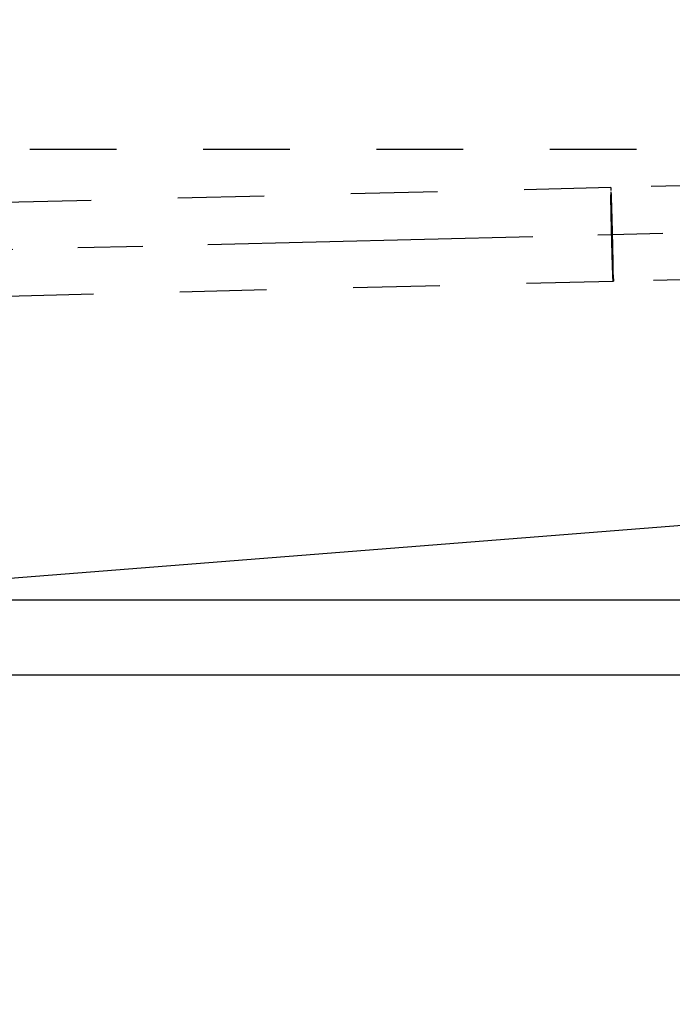
# Model space of a CAD drawing. Units: millimetres. Extents: x 0 to 420, y 0 to 297.
# Drawn here: x 227 to 244, y 128 to 154 of the extents above; entities that cross this region are included whole.
import ezdxf

# ---------------------------------------------------------------- set-up
doc = ezdxf.new("R2010")
doc.units = ezdxf.units.MM
doc.header["$LTSCALE"] = 23.1
doc.linetypes.add('CENTER', pattern=[0.6, 0.375, -0.075, 0.075, -0.075])
doc.linetypes.add('HIDDEN', pattern=[0.2, 0.1, -0.1])
doc.layers.get('0').update_dxf_attribs({"linetype": 'CONTINUOUS'})
for name, color, linetype in [('30578416_AXIS', 7, 'CONTINUOUS'), ('30578416_CL', 7, 'CONTINUOUS'), ('30578416_DIM', 7, 'CONTINUOUS'), ('30578416_HL', 7, 'CONTINUOUS')]:
    doc.layers.add(name, color=color, linetype=linetype)
doc.styles.get("Standard").update_dxf_attribs({"font": 'TXT.SHX', "width": 0.7})
doc.styles.add('TEXTSTYLE_3', font='gdt', dxfattribs={"width": 0.7})
doc.dimstyles.new('DIMSTYLE_3', dxfattribs={"dimtxt": 3.5, "dimasz": 3.5, "dimexe": 0.18, "dimexo": 0.0625, "dimgap": 0.09, "dimtad": 1, "dimdec": 3, "dimdsep": 46, "dimtxsty": 'STANDARD', "dimblk": '_FILLED', "dimblk1": '_FILLED', "dimblk2": '_FILLED', "dimcen": 0.09, "dimclrt": 2, "dimadec": 0, "dimazin": 0, "dimtp": 0.15, "dimtm": 0.15, "dimtfac": 1, "dimtdec": 3, "dimtofl": 0, "dimtmove": 0, "dimatfit": 3, "dimldrblk": '_FILLED', "dimfxl": 1, "dimtolj": 1, "dimarcsym": 0})

# ---------------------------------------------------------------- blocks, each defined once
blk = doc.blocks.new('_FILLED')
at = {"color": 0, "linetype": 'BYBLOCK'}
blk.add_solid([(0, 0), (-1, 0.125), (-1, -0.125)], dxfattribs=at)
blk = doc.blocks.new('*D2')
at = {"layer": '30578416_DIM', "color": 3, "linetype": 'CONTINUOUS'}
for p, q in [((179.048, 145.084), (179.048, 101.951)), ((251.048, 142.376), (251.048, 101.951)), ((179.048, 103.451), (215.048, 103.451)), ((251.048, 103.451), (215.048, 103.451))]:
    blk.add_line(p, q, dxfattribs=at)
at = {"layer": '30578416_DIM', "color": 3, "linetype": 'CONTINUOUS', "xscale": 3.5, "yscale": 3.5, "zscale": 3.5, "rotation": 180}
blk.add_blockref('_FILLED', (179.048, 103.451), dxfattribs=at)
at = {"layer": '30578416_DIM', "color": 3, "linetype": 'CONTINUOUS', "xscale": 3.5, "yscale": 3.5, "zscale": 3.5}
blk.add_blockref('_FILLED', (251.048, 103.451), dxfattribs=at)
at = {"layer": '30578416_DIM', "color": 2, "linetype": 'CONTINUOUS', "insert": (215.048, 107.826), "char_height": 3.5, "width": 5.5, "attachment_point": 2, "line_spacing_factor": 0.9}
blk.add_mtext('72', dxfattribs=at)
blk = doc.blocks.new('*D3')
at = {"layer": '30578416_DIM', "color": 3, "linetype": 'CONTINUOUS'}
for p, q in [((193.048, 142.376), (193.048, 111.951)), ((251.048, 142.376), (251.048, 111.951)), ((193.048, 113.451), (222.048, 113.451)), ((251.048, 113.451), (222.048, 113.451))]:
    blk.add_line(p, q, dxfattribs=at)
at = {"layer": '30578416_DIM', "color": 3, "linetype": 'CONTINUOUS', "xscale": 3.5, "yscale": 3.5, "zscale": 3.5, "rotation": 180}
blk.add_blockref('_FILLED', (193.048, 113.451), dxfattribs=at)
at = {"layer": '30578416_DIM', "color": 3, "linetype": 'CONTINUOUS', "xscale": 3.5, "yscale": 3.5, "zscale": 3.5}
blk.add_blockref('_FILLED', (251.048, 113.451), dxfattribs=at)
at = {"layer": '30578416_DIM', "color": 2, "linetype": 'CONTINUOUS', "insert": (222.048, 117.826), "char_height": 3.5, "width": 5.25, "attachment_point": 2, "line_spacing_factor": 0.9}
blk.add_mtext('58', dxfattribs=at)
blk = doc.blocks.new('*D11')
at = {"layer": '30578416_DIM', "color": 3, "linetype": 'CONTINUOUS'}
for p, q in [((193.87, 189.951), (297.548, 189.951)), ((296.048, 189.951), (296.048, 163.451)), ((296.048, 136.951), (296.048, 163.451)), ((193.87, 136.951), (297.548, 136.951))]:
    blk.add_line(p, q, dxfattribs=at)
at = {"layer": '30578416_DIM', "color": 3, "linetype": 'CONTINUOUS', "xscale": 3.5, "yscale": 3.5, "zscale": 3.5}
for p, rotation in [((296.048, 189.951), 90), ((296.048, 136.951), 270)]:
    blk.add_blockref('_FILLED', p, dxfattribs=dict(at, rotation=rotation))
at = {"layer": '30578416_DIM', "color": 2, "linetype": 'CONTINUOUS', "insert": (291.673, 163.451), "char_height": 3.5, "width": 9.66667, "attachment_point": 2, "rotation": 90, "line_spacing_factor": 0.9, "style": 'TEXTSTYLE_3'}
blk.add_mtext('{\\Fgdt;n}\\FTXT.SHX;53', dxfattribs=at)
blk = doc.blocks.new('*D12')
at = {"layer": '30578416_DIM', "color": 3, "linetype": 'CONTINUOUS'}
for p, q in [((187.584, 187.951), (287.548, 187.951)), ((286.048, 187.951), (286.048, 163.451)), ((286.048, 138.951), (286.048, 163.451)), ((187.584, 138.951), (287.548, 138.951))]:
    blk.add_line(p, q, dxfattribs=at)
at = {"layer": '30578416_DIM', "color": 3, "linetype": 'CONTINUOUS', "xscale": 3.5, "yscale": 3.5, "zscale": 3.5}
for p, rotation in [((286.048, 187.951), 90), ((286.048, 138.951), 270)]:
    blk.add_blockref('_FILLED', p, dxfattribs=dict(at, rotation=rotation))
at = {"layer": '30578416_DIM', "color": 2, "linetype": 'CONTINUOUS', "insert": (281.673, 163.451), "char_height": 3.5, "width": 10.16667, "attachment_point": 2, "rotation": 90, "line_spacing_factor": 0.9, "style": 'TEXTSTYLE_3'}
blk.add_mtext('{\\Fgdt;n}\\FTXT.SHX;49', dxfattribs=at)

msp = doc.modelspace()

# ---------------------------------------------------------------- linework, layer by layer
at = {"layer": '30578416_AXIS', "color": 3, "linetype": 'CENTER'}
msp.add_line((176.4667, 147.0508), (256.0479, 149.0091), dxfattribs=at)
at = {"layer": '30578416_CL', "color": 7, "linetype": 'CONTINUOUS'}
msp.add_line((193.87, 136.9513), (250.1264, 141.3788), dxfattribs=at)
at = {"layer": '30578416_HL', "color": 6, "linetype": 'HIDDEN'}
for p, q in [((204.0479, 150.9513), (249.0479, 150.9513)), ((250.6303, 150.1311), (242.633, 149.9344)), ((242.6313, 149.9293), (177.2561, 148.3206)), ((242.6328, 149.934), (242.6311, 149.9289)), ((242.6312, 149.9293), (242.6311, 149.9289)), ((242.633, 149.9344), (242.6328, 149.934)), ((242.6928, 147.4301), (177.8813, 145.8353)), ((242.6945, 147.4255), (242.6925, 147.4304)), ((242.6948, 147.4251), (242.6945, 147.4255)), ((250.692, 147.6219), (242.6948, 147.4251))]:
    msp.add_line(p, q, dxfattribs=at)
for points, knots in [([(242.6311, 149.9289), (242.6308, 149.9282), (242.6306, 149.926), (242.6302, 149.9216), (242.63, 149.9153), (242.6297, 149.9069), (242.6296, 149.8964), (242.6294, 149.8786), (242.6294, 149.8642), (242.6294, 149.8539)], [0, 0, 0, 0, 0.0308733, 0.0887682, 0.1737741, 0.2857902, 0.4246615, 0.5901793, 1, 1, 1, 1]), ([(242.6925, 147.4304), (242.6922, 147.4312), (242.6919, 147.4337), (242.6913, 147.4385), (242.6907, 147.4457), (242.69, 147.4551), (242.6892, 147.4668), (242.688, 147.487), (242.6865, 147.5177), (242.6846, 147.561), (242.6825, 147.6127), (242.6802, 147.6724), (242.6778, 147.7396), (242.6753, 147.8138), (242.6717, 147.9252), (242.667, 148.0774), (242.6615, 148.2725), (242.6559, 148.4797), (242.6505, 148.6928), (242.6439, 148.9706), (242.6371, 149.286), (242.6321, 149.571), (242.6298, 149.752), (242.6294, 149.8235), (242.6294, 149.8539)], [0, 0, 0, 0, 0.0010494, 0.0030518, 0.0060091, 0.0099177, 0.0147707, 0.0205595, 0.0349, 0.0528327, 0.0742242, 0.0989145, 0.1267194, 0.1574309, 0.1908196, 0.2646116, 0.3458927, 0.4322366, 0.5210657, 0.6097282, 0.77605, 0.9114902, 0.9624152, 1, 1, 1, 1]), ([(242.6328, 149.934), (242.6325, 149.9332), (242.6323, 149.931), (242.6319, 149.9267), (242.6317, 149.9202), (242.6314, 149.9118), (242.6313, 149.9014), (242.6311, 149.8834), (242.631, 149.8689), (242.631, 149.8586)], [0, 0, 0, 0, 0.0308733, 0.0887682, 0.1737741, 0.2857902, 0.4246615, 0.5901793, 1, 1, 1, 1]), ([(242.6945, 147.4255), (242.6942, 147.4263), (242.6938, 147.4288), (242.6932, 147.4336), (242.6926, 147.4408), (242.6919, 147.4502), (242.6911, 147.462), (242.69, 147.4823), (242.6884, 147.5131), (242.6865, 147.5566), (242.6844, 147.6085), (242.6821, 147.6684), (242.6797, 147.7359), (242.6772, 147.8104), (242.6735, 147.9222), (242.6689, 148.0751), (242.6633, 148.2709), (242.6577, 148.4789), (242.6523, 148.6929), (242.6457, 148.9718), (242.6389, 149.2885), (242.6338, 149.5746), (242.6315, 149.7563), (242.631, 149.8282), (242.631, 149.8586)], [0, 0, 0, 0, 0.0010494, 0.0030518, 0.0060091, 0.0099177, 0.0147707, 0.0205595, 0.0349, 0.0528327, 0.0742242, 0.0989145, 0.1267194, 0.1574309, 0.1908196, 0.2646116, 0.3458927, 0.4322366, 0.5210657, 0.6097282, 0.77605, 0.9114902, 0.9624152, 1, 1, 1, 1]), ([(242.6948, 147.5055), (242.6948, 147.5362), (242.6943, 147.6085), (242.692, 147.7917), (242.6881, 148.01), (242.6831, 148.2568), (242.6784, 148.4651), (242.6733, 148.6799), (242.6679, 148.8947), (242.6623, 149.103), (242.6575, 149.2695), (242.6537, 149.3948), (242.651, 149.4811), (242.6483, 149.5612), (242.6458, 149.6347), (242.6434, 149.7009), (242.6412, 149.7593), (242.6394, 149.8029), (242.638, 149.8336), (242.6371, 149.8533), (242.6362, 149.8708), (242.6353, 149.886), (242.6345, 149.899), (242.6338, 149.9096), (242.6332, 149.917), (242.6328, 149.9217), (242.6324, 149.9244), (242.6322, 149.9264), (242.6319, 149.928), (242.6317, 149.9288), (242.6315, 149.9293), (242.6313, 149.9293)], [0, 0, 0, 0, 0.0379732, 0.0895095, 0.2266468, 0.3080819, 0.3948749, 0.4843887, 0.5739034, 0.6606993, 0.7421391, 0.7800688, 0.8157484, 0.8489065, 0.8792909, 0.9066702, 0.9308363, 0.9516054, 0.9606657, 0.9688197, 0.9760519, 0.9823487, 0.9876982, 0.9920906, 0.9955179, 0.9968678, 0.9979747, 0.9988385, 0.9994598, 0.9998413, 1, 1, 1, 1]), ([(242.6967, 147.5008), (242.6967, 147.5314), (242.6962, 147.6034), (242.694, 147.7856), (242.6901, 148.0027), (242.6851, 148.2482), (242.6805, 148.4555), (242.6754, 148.6696), (242.67, 148.884), (242.6644, 149.0923), (242.6588, 149.2882), (242.6541, 149.441), (242.6505, 149.5527), (242.648, 149.627), (242.6456, 149.6943), (242.6433, 149.7539), (242.6412, 149.8055), (242.6393, 149.8486), (242.6377, 149.8791), (242.6366, 149.899), (242.6358, 149.9105), (242.6351, 149.9197), (242.6345, 149.9266), (242.6339, 149.9311), (242.6336, 149.9335), (242.6332, 149.9341)], [0, 0, 0, 0, 0.0376726, 0.0887359, 0.2245605, 0.3052514, 0.3913145, 0.4801702, 0.5691552, 0.6556022, 0.7369202, 0.8106717, 0.8440086, 0.8746464, 0.9023552, 0.9269272, 0.9481779, 0.9659481, 0.9801047, 0.985794, 0.9905425, 0.994342, 0.9971857, 0.9990704, 1, 1, 1, 1]), ([(242.6948, 147.5055), (242.6948, 147.4996), (242.6948, 147.4887), (242.6947, 147.4735), (242.6945, 147.4605), (242.6943, 147.4499), (242.6941, 147.4425), (242.6939, 147.4377), (242.6937, 147.435), (242.6935, 147.433), (242.6933, 147.4314), (242.6932, 147.4306), (242.693, 147.4301), (242.6928, 147.4301)], [0, 0, 0, 0, 0.2319248, 0.4338984, 0.6054685, 0.7463332, 0.8562483, 0.8995455, 0.9350465, 0.9627479, 0.9826732, 0.9949095, 1, 1, 1, 1]), ([(242.6967, 147.5008), (242.6967, 147.4951), (242.6967, 147.4844), (242.6966, 147.4694), (242.6965, 147.4566), (242.6963, 147.446), (242.6961, 147.4376), (242.6958, 147.432), (242.6955, 147.4287), (242.6953, 147.427), (242.6951, 147.4259), (242.695, 147.4253), (242.6949, 147.4252)], [0, 0, 0, 0, 0.2264343, 0.4244691, 0.593681, 0.7337858, 0.8445524, 0.9258169, 0.9553542, 0.9775035, 0.9923141, 1, 1, 1, 1])]:
    msp.add_open_spline(points, degree=3, knots=knots, dxfattribs=at)

# ---------------------------------------------------------------- dimensions: what is measured, and where the dimension line sits
at = {"layer": '30578416_DIM', "color": 3, "linetype": 'CONTINUOUS'}
for base, p1, p2, picture, middle in [((296.0479, 189.9513), (193.87, 136.9513), (193.87, 189.9513), '*D11', (294.5058, 161.2908)), ((286.0479, 187.9513), (187.5838, 138.9513), (187.5838, 187.9513), '*D12', (284.5618, 161.179))]:
    dim = msp.add_linear_dim(base=base, p1=p1, p2=p2, angle=90, text='%%c<>', dimstyle='DIMSTYLE_3', dxfattribs=at)
    dim.commit()
    dim.dimension.update_dxf_attribs({"geometry": picture, "text_midpoint": middle, "dimtype": 160})
for base, p1, picture, middle in [((251.0479, 103.4513), (179.0479, 145.0837), '*D2', (212.2979, 106.0763)), ((251.0479, 113.4513), (193.0479, 142.3757), '*D3', (219.4229, 116.0763))]:
    dim = msp.add_linear_dim(base=base, p1=p1, p2=(251.0479, 142.3757), dimstyle='DIMSTYLE_3', dxfattribs=at)
    dim.commit()
    dim.dimension.update_dxf_attribs({"geometry": picture, "text_midpoint": middle, "dimtype": 160})

doc.saveas('drawing.dxf')
